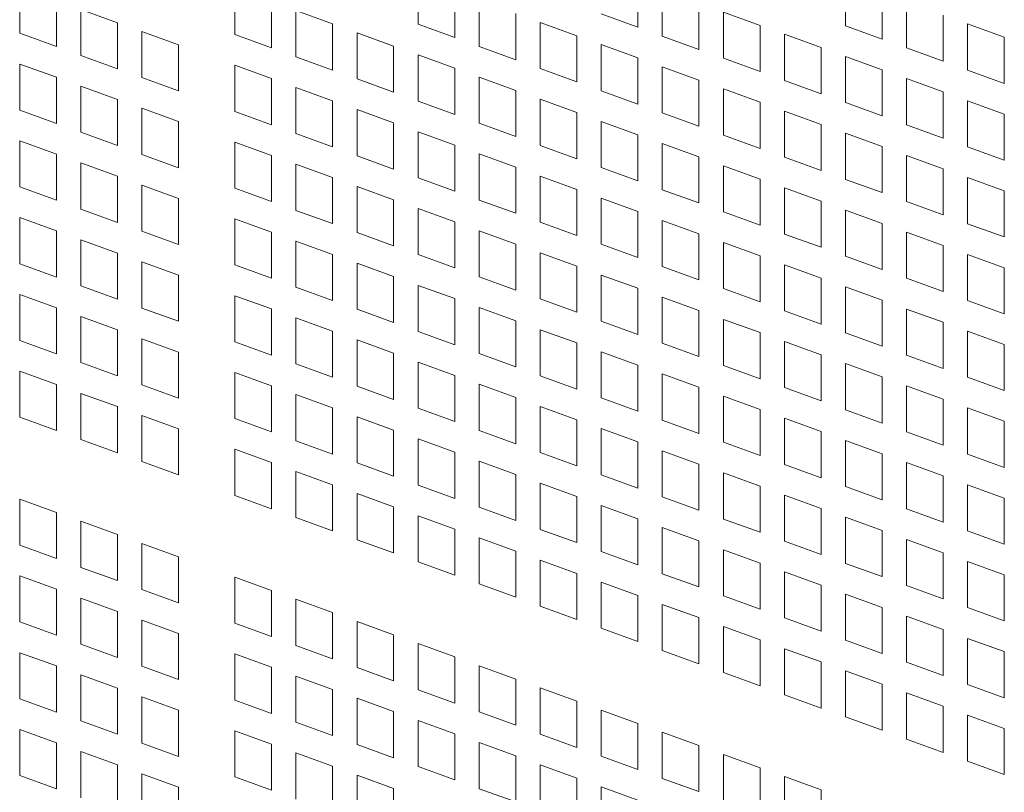
# Model space of a CAD drawing. Units: millimetres. Extents: x 160 to 5680, y 160 to 4040.
# Drawn here: x 674 to 717, y 847 to 881 of the extents above; entities that cross this region are included whole.
import ezdxf

# ---------------------------------------------------------------- set-up
doc = ezdxf.new("R2010")
doc.units = ezdxf.units.MM
doc.header["$LTSCALE"] = 20
doc.layers.add('Visible (Drawing)', color=7, linetype='Continuous', lineweight=40)

msp = doc.modelspace()

# ---------------------------------------------------------------- linework, layer by layer
at = {"layer": 'Visible (Drawing)', "color": 7, "lineweight": 5}
for p, q in [((691.7559, 880.368), (691.7559, 882.3903)), ((674.2727, 879.971), (674.2727, 881.9932)), ((701.4044, 882.2599), (701.4044, 880.2377)), ((710.5155, 880.3022), (710.5155, 882.3245)), ((683.7161, 879.915), (683.7161, 881.9372)), ((693.3646, 881.8069), (693.3646, 879.7846)), ((702.4757, 879.8492), (702.4757, 881.8714)), ((712.1241, 881.7411), (712.1241, 879.7188)), ((675.8814, 881.4098), (675.8814, 879.3875)), ((685.3248, 881.3538), (685.3248, 879.3316)), ((694.4359, 879.3961), (694.4359, 881.4184)), ((704.0843, 881.288), (704.0843, 879.2657)), ((713.1954, 879.3303), (713.1954, 881.3526)), ((676.9526, 881.0213), (678.5613, 880.4379)), ((676.9526, 878.999), (676.9526, 881.0213)), ((686.3961, 880.9653), (688.0047, 880.3819)), ((686.3961, 878.943), (686.3961, 880.9653)), ((696.0445, 880.8349), (696.0445, 878.8127)), ((701.4044, 880.2377), (699.7957, 880.8211)), ((705.1556, 880.8995), (706.7643, 880.3161)), ((705.1556, 878.8772), (705.1556, 880.8995)), ((714.8041, 880.7691), (714.8041, 878.7469)), ((678.5613, 880.4379), (678.5613, 878.4156)), ((688.0047, 880.3819), (688.0047, 878.3596)), ((693.3646, 879.7846), (691.7559, 880.368)), ((697.1158, 880.4464), (698.7245, 879.863)), ((697.1158, 878.4242), (697.1158, 880.4464)), ((706.7643, 880.3161), (706.7643, 878.2938)), ((712.1241, 879.7188), (710.5155, 880.3022)), ((715.8753, 880.3806), (717.484, 879.7972)), ((715.8753, 878.3584), (715.8753, 880.3806)), ((675.8814, 879.3875), (674.2727, 879.971)), ((679.6326, 880.0493), (681.2412, 879.4659)), ((679.6326, 878.0271), (679.6326, 880.0493)), ((685.3248, 879.3316), (683.7161, 879.915)), ((689.076, 879.9934), (690.6847, 879.4099)), ((689.076, 877.9711), (689.076, 879.9934)), ((698.7245, 879.863), (698.7245, 877.8407)), ((704.0843, 879.2657), (702.4757, 879.8492)), ((707.8355, 879.9275), (709.4442, 879.3441)), ((707.8355, 877.9053), (707.8355, 879.9275)), ((717.484, 879.7972), (717.484, 877.7749)), ((681.2412, 879.4659), (681.2412, 877.4437)), ((690.6847, 879.4099), (690.6847, 877.3877)), ((696.0445, 878.8127), (694.4359, 879.3961)), ((699.7957, 879.4745), (701.4044, 878.8911)), ((699.7957, 877.4522), (699.7957, 879.4745)), ((678.5613, 878.4156), (676.9526, 878.999)), ((688.0047, 878.3596), (686.3961, 878.943)), ((691.7559, 879.0214), (693.3646, 878.438)), ((691.7559, 876.9992), (691.7559, 879.0214)), ((709.4442, 879.3441), (709.4442, 877.3219)), ((710.5155, 878.9556), (712.1241, 878.3722)), ((710.5155, 876.9334), (710.5155, 878.9556)), ((714.8041, 878.7469), (713.1954, 879.3303)), ((674.2727, 878.6243), (675.8814, 878.0409)), ((674.2727, 876.6021), (674.2727, 878.6243)), ((683.7161, 878.5683), (685.3248, 877.9849)), ((683.7161, 876.5461), (683.7161, 878.5683)), ((701.4044, 878.8911), (701.4044, 876.8688)), ((702.4757, 878.5025), (704.0843, 877.9191)), ((702.4757, 876.4803), (702.4757, 878.5025)), ((706.7643, 878.2938), (705.1556, 878.8772)), ((693.3646, 878.438), (693.3646, 876.4157)), ((698.7245, 877.8407), (697.1158, 878.4242)), ((712.1241, 878.3722), (712.1241, 876.3499)), ((717.484, 877.7749), (715.8753, 878.3584)), ((675.8814, 878.0409), (675.8814, 876.0187)), ((676.9526, 877.6524), (678.5613, 877.069)), ((676.9526, 875.6301), (676.9526, 877.6524)), ((681.2412, 877.4437), (679.6326, 878.0271)), ((685.3248, 877.9849), (685.3248, 875.9627)), ((690.6847, 877.3877), (689.076, 877.9711)), ((694.4359, 878.0495), (696.0445, 877.4661)), ((694.4359, 876.0272), (694.4359, 878.0495)), ((704.0843, 877.9191), (704.0843, 875.8969)), ((709.4442, 877.3219), (707.8355, 877.9053)), ((713.1954, 877.9837), (714.8041, 877.4003)), ((713.1954, 875.9614), (713.1954, 877.9837)), ((686.3961, 877.5964), (688.0047, 877.013)), ((686.3961, 875.5742), (686.3961, 877.5964)), ((696.0445, 877.4661), (696.0445, 875.4438)), ((701.4044, 876.8688), (699.7957, 877.4522)), ((705.1556, 877.5306), (706.7643, 876.9472)), ((705.1556, 875.5083), (705.1556, 877.5306)), ((714.8041, 877.4003), (714.8041, 875.378)), ((678.5613, 877.069), (678.5613, 875.0467)), ((688.0047, 877.013), (688.0047, 874.9907)), ((693.3646, 876.4157), (691.7559, 876.9992)), ((697.1158, 877.0775), (698.7245, 876.4941)), ((697.1158, 875.0553), (697.1158, 877.0775)), ((706.7643, 876.9472), (706.7643, 874.9249)), ((712.1241, 876.3499), (710.5155, 876.9334)), ((715.8753, 877.0117), (717.484, 876.4283)), ((715.8753, 874.9895), (715.8753, 877.0117)), ((675.8814, 876.0187), (674.2727, 876.6021)), ((679.6326, 876.6805), (681.2412, 876.097)), ((679.6326, 874.6582), (679.6326, 876.6805)), ((685.3248, 875.9627), (683.7161, 876.5461)), ((689.076, 876.6245), (690.6847, 876.0411)), ((689.076, 874.6022), (689.076, 876.6245)), ((698.7245, 876.4941), (698.7245, 874.4719)), ((704.0843, 875.8969), (702.4757, 876.4803)), ((707.8355, 876.5587), (709.4442, 875.9753)), ((707.8355, 874.5364), (707.8355, 876.5587)), ((717.484, 876.4283), (717.484, 874.4061)), ((681.2412, 876.097), (681.2412, 874.0748)), ((690.6847, 876.0411), (690.6847, 874.0188)), ((696.0445, 875.4438), (694.4359, 876.0272)), ((699.7957, 876.1056), (701.4044, 875.5222)), ((699.7957, 874.0833), (699.7957, 876.1056)), ((709.4442, 875.9753), (709.4442, 873.953)), ((714.8041, 875.378), (713.1954, 875.9614)), ((678.5613, 875.0467), (676.9526, 875.6301)), ((688.0047, 874.9907), (686.3961, 875.5742)), ((691.7559, 875.6525), (693.3646, 875.0691)), ((691.7559, 873.6303), (691.7559, 875.6525)), ((701.4044, 875.5222), (701.4044, 873.4999)), ((706.7643, 874.9249), (705.1556, 875.5083)), ((710.5155, 875.5867), (712.1241, 875.0033)), ((710.5155, 873.5645), (710.5155, 875.5867)), ((674.2727, 875.2555), (675.8814, 874.672)), ((674.2727, 873.2332), (674.2727, 875.2555)), ((683.7161, 875.1995), (685.3248, 874.6161)), ((683.7161, 873.1772), (683.7161, 875.1995)), ((693.3646, 875.0691), (693.3646, 873.0469)), ((698.7245, 874.4719), (697.1158, 875.0553)), ((702.4757, 875.1337), (704.0843, 874.5502)), ((702.4757, 873.1114), (702.4757, 875.1337)), ((675.8814, 874.672), (675.8814, 872.6498)), ((681.2412, 874.0748), (679.6326, 874.6582)), ((685.3248, 874.6161), (685.3248, 872.5938)), ((690.6847, 874.0188), (689.076, 874.6022)), ((694.4359, 874.6806), (696.0445, 874.0972)), ((694.4359, 872.6583), (694.4359, 874.6806)), ((712.1241, 875.0033), (712.1241, 872.9811)), ((713.1954, 874.6148), (714.8041, 874.0314)), ((713.1954, 872.5925), (713.1954, 874.6148)), ((717.484, 874.4061), (715.8753, 874.9895)), ((676.9526, 874.2835), (678.5613, 873.7001)), ((676.9526, 872.2613), (676.9526, 874.2835)), ((686.3961, 874.2275), (688.0047, 873.6441)), ((686.3961, 872.2053), (686.3961, 874.2275)), ((704.0843, 874.5502), (704.0843, 872.528)), ((709.4442, 873.953), (707.8355, 874.5364)), ((696.0445, 874.0972), (696.0445, 872.0749)), ((701.4044, 873.4999), (699.7957, 874.0833)), ((705.1556, 874.1617), (706.7643, 873.5783)), ((705.1556, 872.1395), (705.1556, 874.1617)), ((714.8041, 874.0314), (714.8041, 872.0091)), ((678.5613, 873.7001), (678.5613, 871.6778)), ((679.6326, 873.3116), (681.2412, 872.7282)), ((679.6326, 871.2893), (679.6326, 873.3116)), ((688.0047, 873.6441), (688.0047, 871.6219)), ((693.3646, 873.0469), (691.7559, 873.6303)), ((697.1158, 873.7087), (698.7245, 873.1252)), ((697.1158, 871.6864), (697.1158, 873.7087)), ((706.7643, 873.5783), (706.7643, 871.5561)), ((712.1241, 872.9811), (710.5155, 873.5645)), ((715.8753, 873.6429), (717.484, 873.0594)), ((715.8753, 871.6206), (715.8753, 873.6429)), ((675.8814, 872.6498), (674.2727, 873.2332)), ((685.3248, 872.5938), (683.7161, 873.1772)), ((689.076, 873.2556), (690.6847, 872.6722)), ((689.076, 871.2333), (689.076, 873.2556)), ((698.7245, 873.1252), (698.7245, 871.103)), ((704.0843, 872.528), (702.4757, 873.1114)), ((707.8355, 873.1898), (709.4442, 872.6064)), ((707.8355, 871.1675), (707.8355, 873.1898)), ((717.484, 873.0594), (717.484, 871.0372)), ((681.2412, 872.7282), (681.2412, 870.7059)), ((690.6847, 872.6722), (690.6847, 870.6499)), ((696.0445, 872.0749), (694.4359, 872.6583)), ((699.7957, 872.7367), (701.4044, 872.1533)), ((699.7957, 870.7145), (699.7957, 872.7367)), ((709.4442, 872.6064), (709.4442, 870.5841)), ((714.8041, 872.0091), (713.1954, 872.5925)), ((678.5613, 871.6778), (676.9526, 872.2613)), ((688.0047, 871.6219), (686.3961, 872.2053)), ((691.7559, 872.2837), (693.3646, 871.7002)), ((691.7559, 870.2614), (691.7559, 872.2837)), ((701.4044, 872.1533), (701.4044, 870.131)), ((706.7643, 871.5561), (705.1556, 872.1395)), ((710.5155, 872.2179), (712.1241, 871.6344)), ((710.5155, 870.1956), (710.5155, 872.2179)), ((674.2727, 871.8866), (675.8814, 871.3032)), ((674.2727, 869.8643), (674.2727, 871.8866)), ((683.7161, 871.8306), (685.3248, 871.2472)), ((683.7161, 869.8083), (683.7161, 871.8306)), ((693.3646, 871.7002), (693.3646, 869.678)), ((698.7245, 871.103), (697.1158, 871.6864)), ((702.4757, 871.7648), (704.0843, 871.1814)), ((702.4757, 869.7425), (702.4757, 871.7648)), ((712.1241, 871.6344), (712.1241, 869.6122)), ((717.484, 871.0372), (715.8753, 871.6206)), ((675.8814, 871.3032), (675.8814, 869.2809)), ((681.2412, 870.7059), (679.6326, 871.2893)), ((685.3248, 871.2472), (685.3248, 869.2249)), ((690.6847, 870.6499), (689.076, 871.2333)), ((694.4359, 871.3117), (696.0445, 870.7283)), ((694.4359, 869.2895), (694.4359, 871.3117)), ((704.0843, 871.1814), (704.0843, 869.1591)), ((709.4442, 870.5841), (707.8355, 871.1675)), ((713.1954, 871.2459), (714.8041, 870.6625)), ((713.1954, 869.2237), (713.1954, 871.2459)), ((676.9526, 870.9146), (678.5613, 870.3312)), ((676.9526, 868.8924), (676.9526, 870.9146)), ((686.3961, 870.8587), (688.0047, 870.2752)), ((686.3961, 868.8364), (686.3961, 870.8587)), ((696.0445, 870.7283), (696.0445, 868.706)), ((701.4044, 870.131), (699.7957, 870.7145)), ((705.1556, 870.7928), (706.7643, 870.2094)), ((705.1556, 868.7706), (705.1556, 870.7928)), ((678.5613, 870.3312), (678.5613, 868.309)), ((697.1158, 870.3398), (698.7245, 869.7564)), ((697.1158, 868.3175), (697.1158, 870.3398)), ((714.8041, 870.6625), (714.8041, 868.6402)), ((675.8814, 869.2809), (674.2727, 869.8643)), ((679.6326, 869.9427), (681.2412, 869.3593)), ((679.6326, 867.9204), (679.6326, 869.9427)), ((688.0047, 870.2752), (688.0047, 868.253)), ((689.076, 869.8867), (690.6847, 869.3033)), ((689.076, 867.8645), (689.076, 869.8867)), ((693.3646, 869.678), (691.7559, 870.2614)), ((706.7643, 870.2094), (706.7643, 868.1872)), ((712.1241, 869.6122), (710.5155, 870.1956)), ((715.8753, 870.274), (717.484, 869.6906)), ((715.8753, 868.2517), (715.8753, 870.274)), ((685.3248, 869.2249), (683.7161, 869.8083)), ((698.7245, 869.7564), (698.7245, 867.7341)), ((704.0843, 869.1591), (702.4757, 869.7425)), ((707.8355, 869.8209), (709.4442, 869.2375)), ((707.8355, 867.7987), (707.8355, 869.8209)), ((717.484, 869.6906), (717.484, 867.6683)), ((681.2412, 869.3593), (681.2412, 867.337)), ((690.6847, 869.3033), (690.6847, 867.281)), ((696.0445, 868.706), (694.4359, 869.2895)), ((699.7957, 869.3678), (701.4044, 868.7844)), ((699.7957, 867.3456), (699.7957, 869.3678)), ((709.4442, 869.2375), (709.4442, 867.2152)), ((714.8041, 868.6402), (713.1954, 869.2237)), ((678.5613, 868.309), (676.9526, 868.8924)), ((688.0047, 868.253), (686.3961, 868.8364)), ((691.7559, 868.9148), (693.3646, 868.3314)), ((691.7559, 866.8925), (691.7559, 868.9148)), ((701.4044, 868.7844), (701.4044, 866.7622)), ((706.7643, 868.1872), (705.1556, 868.7706)), ((710.5155, 868.849), (712.1241, 868.2656)), ((710.5155, 866.8267), (710.5155, 868.849)), ((674.2727, 868.5177), (675.8814, 867.9343)), ((674.2727, 866.4954), (674.2727, 868.5177)), ((683.7161, 868.4617), (685.3248, 867.8783)), ((683.7161, 866.4395), (683.7161, 868.4617)), ((693.3646, 868.3314), (693.3646, 866.3091)), ((698.7245, 867.7341), (697.1158, 868.3175)), ((702.4757, 868.3959), (704.0843, 867.8125)), ((702.4757, 866.3736), (702.4757, 868.3959)), ((712.1241, 868.2656), (712.1241, 866.2433)), ((717.484, 867.6683), (715.8753, 868.2517)), ((675.8814, 867.9343), (675.8814, 865.912)), ((681.2412, 867.337), (679.6326, 867.9204)), ((685.3248, 867.8783), (685.3248, 865.856)), ((690.6847, 867.281), (689.076, 867.8645)), ((694.4359, 867.9428), (696.0445, 867.3594)), ((694.4359, 865.9206), (694.4359, 867.9428)), ((704.0843, 867.8125), (704.0843, 865.7902)), ((709.4442, 867.2152), (707.8355, 867.7987)), ((713.1954, 867.877), (714.8041, 867.2936)), ((713.1954, 865.8548), (713.1954, 867.877)), ((676.9526, 867.5458), (678.5613, 866.9623)), ((676.9526, 865.5235), (676.9526, 867.5458)), ((686.3961, 867.4898), (688.0047, 866.9064)), ((686.3961, 865.4675), (686.3961, 867.4898)), ((696.0445, 867.3594), (696.0445, 865.3372)), ((701.4044, 866.7622), (699.7957, 867.3456)), ((705.1556, 867.424), (706.7643, 866.8406)), ((705.1556, 865.4017), (705.1556, 867.424)), ((714.8041, 867.2936), (714.8041, 865.2714)), ((678.5613, 866.9623), (678.5613, 864.9401)), ((688.0047, 866.9064), (688.0047, 864.8841)), ((693.3646, 866.3091), (691.7559, 866.8925)), ((697.1158, 866.9709), (698.7245, 866.3875)), ((697.1158, 864.9486), (697.1158, 866.9709)), ((706.7643, 866.8406), (706.7643, 864.8183)), ((712.1241, 866.2433), (710.5155, 866.8267)), ((715.8753, 866.9051), (717.484, 866.3217)), ((715.8753, 864.8828), (715.8753, 866.9051)), ((675.8814, 865.912), (674.2727, 866.4954)), ((679.6326, 866.5738), (681.2412, 865.9904)), ((679.6326, 864.5516), (679.6326, 866.5738)), ((685.3248, 865.856), (683.7161, 866.4395)), ((689.076, 866.5178), (690.6847, 865.9344)), ((689.076, 864.4956), (689.076, 866.5178)), ((698.7245, 866.3875), (698.7245, 864.3652)), ((707.8355, 866.452), (709.4442, 865.8686)), ((707.8355, 864.4298), (707.8355, 866.452)), ((681.2412, 865.9904), (681.2412, 863.9681)), ((699.7957, 865.999), (701.4044, 865.4155)), ((699.7957, 863.9767), (699.7957, 865.999)), ((704.0843, 865.7902), (702.4757, 866.3736)), ((717.484, 866.3217), (717.484, 864.2994)), ((678.5613, 864.9401), (676.9526, 865.5235)), ((690.6847, 865.9344), (690.6847, 863.9122)), ((691.7559, 865.5459), (693.3646, 864.9625)), ((691.7559, 863.5236), (691.7559, 865.5459)), ((696.0445, 865.3372), (694.4359, 865.9206)), ((709.4442, 865.8686), (709.4442, 863.8464)), ((714.8041, 865.2714), (713.1954, 865.8548)), ((674.2727, 865.1488), (675.8814, 864.5654)), ((674.2727, 863.1266), (674.2727, 865.1488)), ((683.7161, 865.0928), (685.3248, 864.5094)), ((683.7161, 863.0706), (683.7161, 865.0928)), ((688.0047, 864.8841), (686.3961, 865.4675)), ((701.4044, 865.4155), (701.4044, 863.3933)), ((706.7643, 864.8183), (705.1556, 865.4017)), ((710.5155, 865.4801), (712.1241, 864.8967)), ((710.5155, 863.4578), (710.5155, 865.4801)), ((693.3646, 864.9625), (693.3646, 862.9402)), ((698.7245, 864.3652), (697.1158, 864.9486)), ((702.4757, 865.027), (704.0843, 864.4436)), ((702.4757, 863.0048), (702.4757, 865.027)), ((712.1241, 864.8967), (712.1241, 862.8744)), ((717.484, 864.2994), (715.8753, 864.8828)), ((675.8814, 864.5654), (675.8814, 862.5431)), ((681.2412, 863.9681), (679.6326, 864.5516)), ((685.3248, 864.5094), (685.3248, 862.4872)), ((690.6847, 863.9122), (689.076, 864.4956)), ((694.4359, 864.574), (696.0445, 863.9905)), ((694.4359, 862.5517), (694.4359, 864.574)), ((704.0843, 864.4436), (704.0843, 862.4214)), ((709.4442, 863.8464), (707.8355, 864.4298)), ((713.1954, 864.5082), (714.8041, 863.9247)), ((713.1954, 862.4859), (713.1954, 864.5082)), ((676.9526, 864.1769), (678.5613, 863.5935)), ((676.9526, 862.1546), (676.9526, 864.1769)), ((686.3961, 864.1209), (688.0047, 863.5375)), ((686.3961, 862.0986), (686.3961, 864.1209)), ((696.0445, 863.9905), (696.0445, 861.9683)), ((701.4044, 863.3933), (699.7957, 863.9767)), ((705.1556, 864.0551), (706.7643, 863.4717)), ((705.1556, 862.0328), (705.1556, 864.0551)), ((714.8041, 863.9247), (714.8041, 861.9025)), ((678.5613, 863.5935), (678.5613, 861.5712)), ((688.0047, 863.5375), (688.0047, 861.5152)), ((693.3646, 862.9402), (691.7559, 863.5236)), ((697.1158, 863.602), (698.7245, 863.0186)), ((697.1158, 861.5798), (697.1158, 863.602)), ((706.7643, 863.4717), (706.7643, 861.4494)), ((712.1241, 862.8744), (710.5155, 863.4578)), ((715.8753, 863.5362), (717.484, 862.9528)), ((715.8753, 861.514), (715.8753, 863.5362)), ((675.8814, 862.5431), (674.2727, 863.1266)), ((679.6326, 863.2049), (681.2412, 862.6215)), ((679.6326, 861.1827), (679.6326, 863.2049)), ((685.3248, 862.4872), (683.7161, 863.0706)), ((689.076, 863.149), (690.6847, 862.5655)), ((689.076, 861.1267), (689.076, 863.149)), ((698.7245, 863.0186), (698.7245, 860.9963)), ((704.0843, 862.4214), (702.4757, 863.0048)), ((707.8355, 863.0832), (709.4442, 862.4997)), ((707.8355, 861.0609), (707.8355, 863.0832)), ((717.484, 862.9528), (717.484, 860.9305)), ((681.2412, 862.6215), (681.2412, 860.5993)), ((690.6847, 862.5655), (690.6847, 860.5433)), ((696.0445, 861.9683), (694.4359, 862.5517)), ((699.7957, 862.6301), (701.4044, 862.0467)), ((699.7957, 860.6078), (699.7957, 862.6301)), ((709.4442, 862.4997), (709.4442, 860.4775)), ((678.5613, 861.5712), (676.9526, 862.1546)), ((688.0047, 861.5152), (686.3961, 862.0986)), ((691.7559, 862.177), (693.3646, 861.5936)), ((691.7559, 860.1548), (691.7559, 862.177)), ((710.5155, 862.1112), (712.1241, 861.5278)), ((710.5155, 860.089), (710.5155, 862.1112)), ((714.8041, 861.9025), (713.1954, 862.4859)), ((683.7161, 861.724), (685.3248, 861.1405)), ((683.7161, 859.7017), (683.7161, 861.724)), ((701.4044, 862.0467), (701.4044, 860.0244)), ((702.4757, 861.6581), (704.0843, 861.0747)), ((702.4757, 859.6359), (702.4757, 861.6581)), ((706.7643, 861.4494), (705.1556, 862.0328)), ((693.3646, 861.5936), (693.3646, 859.5713)), ((694.4359, 861.2051), (696.0445, 860.6217)), ((694.4359, 859.1828), (694.4359, 861.2051)), ((698.7245, 860.9963), (697.1158, 861.5798)), ((712.1241, 861.5278), (712.1241, 859.5055)), ((717.484, 860.9305), (715.8753, 861.514)), ((681.2412, 860.5993), (679.6326, 861.1827)), ((685.3248, 861.1405), (685.3248, 859.1183)), ((690.6847, 860.5433), (689.076, 861.1267)), ((704.0843, 861.0747), (704.0843, 859.0525)), ((709.4442, 860.4775), (707.8355, 861.0609)), ((713.1954, 861.1393), (714.8041, 860.5559)), ((713.1954, 859.117), (713.1954, 861.1393)), ((686.3961, 860.752), (688.0047, 860.1686)), ((686.3961, 858.7298), (686.3961, 860.752)), ((696.0445, 860.6217), (696.0445, 858.5994)), ((701.4044, 860.0244), (699.7957, 860.6078)), ((705.1556, 860.6862), (706.7643, 860.1028)), ((705.1556, 858.664), (705.1556, 860.6862)), ((714.8041, 860.5559), (714.8041, 858.5336)), ((688.0047, 860.1686), (688.0047, 858.1463)), ((693.3646, 859.5713), (691.7559, 860.1548)), ((697.1158, 860.2331), (698.7245, 859.6497)), ((697.1158, 858.2109), (697.1158, 860.2331)), ((706.7643, 860.1028), (706.7643, 858.0805)), ((712.1241, 859.5055), (710.5155, 860.089)), ((715.8753, 860.1673), (717.484, 859.5839)), ((715.8753, 858.1451), (715.8753, 860.1673)), ((674.2727, 859.5387), (675.8814, 858.9553)), ((674.2727, 857.5164), (674.2727, 859.5387)), ((685.3248, 859.1183), (683.7161, 859.7017)), ((689.076, 859.7801), (690.6847, 859.1967)), ((689.076, 857.7578), (689.076, 859.7801)), ((698.7245, 859.6497), (698.7245, 857.6275)), ((704.0843, 859.0525), (702.4757, 859.6359)), ((707.8355, 859.7143), (709.4442, 859.1309)), ((707.8355, 857.692), (707.8355, 859.7143)), ((717.484, 859.5839), (717.484, 857.5617)), ((690.6847, 859.1967), (690.6847, 857.1744)), ((696.0445, 858.5994), (694.4359, 859.1828)), ((699.7957, 859.2612), (701.4044, 858.6778)), ((699.7957, 857.2389), (699.7957, 859.2612)), ((709.4442, 859.1309), (709.4442, 857.1086)), ((714.8041, 858.5336), (713.1954, 859.117)), ((675.8814, 858.9553), (675.8814, 856.933)), ((688.0047, 858.1463), (686.3961, 858.7298)), ((691.7559, 858.8081), (693.3646, 858.2247)), ((691.7559, 856.7859), (691.7559, 858.8081)), ((701.4044, 858.6778), (701.4044, 856.6555)), ((706.7643, 858.0805), (705.1556, 858.664)), ((710.5155, 858.7423), (712.1241, 858.1589)), ((710.5155, 856.7201), (710.5155, 858.7423)), ((676.9526, 858.5667), (678.5613, 857.9833)), ((676.9526, 856.5445), (676.9526, 858.5667)), ((693.3646, 858.2247), (693.3646, 856.2025)), ((698.7245, 857.6275), (697.1158, 858.2109)), ((702.4757, 858.2893), (704.0843, 857.7059)), ((702.4757, 856.267), (702.4757, 858.2893)), ((678.5613, 857.9833), (678.5613, 855.9611)), ((690.6847, 857.1744), (689.076, 857.7578)), ((694.4359, 857.8362), (696.0445, 857.2528)), ((694.4359, 855.8139), (694.4359, 857.8362)), ((712.1241, 858.1589), (712.1241, 856.1367)), ((713.1954, 857.7704), (714.8041, 857.187)), ((713.1954, 855.7481), (713.1954, 857.7704)), ((717.484, 857.5617), (715.8753, 858.1451)), ((675.8814, 856.933), (674.2727, 857.5164)), ((679.6326, 857.5948), (681.2412, 857.0114)), ((679.6326, 855.5725), (679.6326, 857.5948)), ((704.0843, 857.7059), (704.0843, 855.6836)), ((705.1556, 857.3173), (706.7643, 856.7339)), ((705.1556, 855.2951), (705.1556, 857.3173)), ((709.4442, 857.1086), (707.8355, 857.692)), ((681.2412, 857.0114), (681.2412, 854.9891)), ((696.0445, 857.2528), (696.0445, 855.2305)), ((701.4044, 856.6555), (699.7957, 857.2389)), ((714.8041, 857.187), (714.8041, 855.1647)), ((678.5613, 855.9611), (676.9526, 856.5445)), ((693.3646, 856.2025), (691.7559, 856.7859)), ((697.1158, 856.8643), (698.7245, 856.2808)), ((697.1158, 854.842), (697.1158, 856.8643)), ((706.7643, 856.7339), (706.7643, 854.7117)), ((712.1241, 856.1367), (710.5155, 856.7201)), ((715.8753, 856.7985), (717.484, 856.215)), ((715.8753, 854.7762), (715.8753, 856.7985)), ((674.2727, 856.1698), (675.8814, 855.5864)), ((674.2727, 854.1475), (674.2727, 856.1698)), ((683.7161, 856.1138), (685.3248, 855.5304)), ((683.7161, 854.0916), (683.7161, 856.1138)), ((698.7245, 856.2808), (698.7245, 854.2586)), ((704.0843, 855.6836), (702.4757, 856.267)), ((707.8355, 856.3454), (709.4442, 855.762)), ((707.8355, 854.3231), (707.8355, 856.3454)), ((717.484, 856.215), (717.484, 854.1928)), ((675.8814, 855.5864), (675.8814, 853.5641)), ((696.0445, 855.2305), (694.4359, 855.8139)), ((699.7957, 855.8923), (701.4044, 855.3089)), ((699.7957, 853.8701), (699.7957, 855.8923)), ((709.4442, 855.762), (709.4442, 853.7397)), ((714.8041, 855.1647), (713.1954, 855.7481)), ((676.9526, 855.1979), (678.5613, 854.6144)), ((676.9526, 853.1756), (676.9526, 855.1979)), ((681.2412, 854.9891), (679.6326, 855.5725)), ((685.3248, 855.5304), (685.3248, 853.5081)), ((701.4044, 855.3089), (701.4044, 853.2866)), ((706.7643, 854.7117), (705.1556, 855.2951)), ((710.5155, 855.3735), (712.1241, 854.79)), ((710.5155, 853.3512), (710.5155, 855.3735)), ((686.3961, 855.1419), (688.0047, 854.5585)), ((686.3961, 853.1196), (686.3961, 855.1419)), ((698.7245, 854.2586), (697.1158, 854.842)), ((702.4757, 854.9204), (704.0843, 854.337)), ((702.4757, 852.8981), (702.4757, 854.9204)), ((712.1241, 854.79), (712.1241, 852.7678)), ((717.484, 854.1928), (715.8753, 854.7762)), ((678.5613, 854.6144), (678.5613, 852.5922)), ((688.0047, 854.5585), (688.0047, 852.5362)), ((704.0843, 854.337), (704.0843, 852.3147)), ((709.4442, 853.7397), (707.8355, 854.3231)), ((713.1954, 854.4015), (714.8041, 853.8181)), ((713.1954, 852.3793), (713.1954, 854.4015)), ((675.8814, 853.5641), (674.2727, 854.1475)), ((679.6326, 854.2259), (681.2412, 853.6425)), ((679.6326, 852.2037), (679.6326, 854.2259)), ((685.3248, 853.5081), (683.7161, 854.0916)), ((689.076, 854.1699), (690.6847, 853.5865)), ((689.076, 852.1477), (689.076, 854.1699)), ((701.4044, 853.2866), (699.7957, 853.8701)), ((705.1556, 853.9485), (706.7643, 853.365)), ((705.1556, 851.9262), (705.1556, 853.9485)), ((681.2412, 853.6425), (681.2412, 851.6202)), ((690.6847, 853.5865), (690.6847, 851.5643)), ((714.8041, 853.8181), (714.8041, 851.7958)), ((715.8753, 853.4296), (717.484, 852.8462)), ((715.8753, 851.4073), (715.8753, 853.4296)), ((678.5613, 852.5922), (676.9526, 853.1756)), ((688.0047, 852.5362), (686.3961, 853.1196)), ((691.7559, 853.198), (693.3646, 852.6146)), ((691.7559, 851.1757), (691.7559, 853.198)), ((706.7643, 853.365), (706.7643, 851.3428)), ((712.1241, 852.7678), (710.5155, 853.3512)), ((674.2727, 852.8009), (675.8814, 852.2175)), ((674.2727, 850.7787), (674.2727, 852.8009)), ((683.7161, 852.7449), (685.3248, 852.1615)), ((683.7161, 850.7227), (683.7161, 852.7449)), ((693.3646, 852.6146), (693.3646, 850.5923)), ((704.0843, 852.3147), (702.4757, 852.8981)), ((707.8355, 852.9765), (709.4442, 852.3931)), ((707.8355, 850.9543), (707.8355, 852.9765)), ((717.484, 852.8462), (717.484, 850.8239)), ((675.8814, 852.2175), (675.8814, 850.1952)), ((681.2412, 851.6202), (679.6326, 852.2037)), ((685.3248, 852.1615), (685.3248, 850.1393)), ((690.6847, 851.5643), (689.076, 852.1477)), ((694.4359, 852.2261), (696.0445, 851.6426)), ((694.4359, 850.2038), (694.4359, 852.2261)), ((709.4442, 852.3931), (709.4442, 850.3708)), ((714.8041, 851.7958), (713.1954, 852.3793)), ((676.9526, 851.829), (678.5613, 851.2456)), ((676.9526, 849.8067), (676.9526, 851.829)), ((686.3961, 851.773), (688.0047, 851.1896)), ((686.3961, 849.7507), (686.3961, 851.773)), ((706.7643, 851.3428), (705.1556, 851.9262)), ((710.5155, 852.0046), (712.1241, 851.4212)), ((710.5155, 849.9823), (710.5155, 852.0046)), ((696.0445, 851.6426), (696.0445, 849.6204)), ((712.1241, 851.4212), (712.1241, 849.3989)), ((717.484, 850.8239), (715.8753, 851.4073)), ((678.5613, 851.2456), (678.5613, 849.2233)), ((679.6326, 850.857), (681.2412, 850.2736)), ((679.6326, 848.8348), (679.6326, 850.857)), ((688.0047, 851.1896), (688.0047, 849.1673)), ((693.3646, 850.5923), (691.7559, 851.1757)), ((697.1158, 851.2541), (698.7245, 850.6707)), ((697.1158, 849.2319), (697.1158, 851.2541)), ((709.4442, 850.3708), (707.8355, 850.9543)), ((713.1954, 851.0326), (714.8041, 850.4492)), ((713.1954, 849.0104), (713.1954, 851.0326)), ((675.8814, 850.1952), (674.2727, 850.7787)), ((685.3248, 850.1393), (683.7161, 850.7227)), ((689.076, 850.8011), (690.6847, 850.2176)), ((689.076, 848.7788), (689.076, 850.8011)), ((698.7245, 850.6707), (698.7245, 848.6484)), ((714.8041, 850.4492), (714.8041, 848.427)), ((681.2412, 850.2736), (681.2412, 848.2514)), ((690.6847, 850.2176), (690.6847, 848.1954)), ((696.0445, 849.6204), (694.4359, 850.2038)), ((699.7957, 850.2822), (701.4044, 849.6988)), ((699.7957, 848.2599), (699.7957, 850.2822)), ((712.1241, 849.3989), (710.5155, 849.9823)), ((715.8753, 850.0607), (717.484, 849.4773)), ((715.8753, 848.0384), (715.8753, 850.0607)), ((678.5613, 849.2233), (676.9526, 849.8067)), ((688.0047, 849.1673), (686.3961, 849.7507)), ((691.7559, 849.8291), (693.3646, 849.2457)), ((691.7559, 847.8069), (691.7559, 849.8291)), ((701.4044, 849.6988), (701.4044, 847.6765)), ((674.2727, 849.432), (675.8814, 848.8486)), ((674.2727, 847.4098), (674.2727, 849.432)), ((683.7161, 849.3761), (685.3248, 848.7926)), ((683.7161, 847.3538), (683.7161, 849.3761)), ((693.3646, 849.2457), (693.3646, 847.2234)), ((698.7245, 848.6484), (697.1158, 849.2319)), ((702.4757, 849.3103), (704.0843, 848.7268)), ((702.4757, 847.288), (702.4757, 849.3103)), ((717.484, 849.4773), (717.484, 847.455)), ((675.8814, 848.8486), (675.8814, 846.8264)), ((681.2412, 848.2514), (679.6326, 848.8348)), ((685.3248, 848.7926), (685.3248, 846.7704)), ((690.6847, 848.1954), (689.076, 848.7788)), ((694.4359, 848.8572), (696.0445, 848.2738)), ((694.4359, 846.8349), (694.4359, 848.8572)), ((704.0843, 848.7268), (704.0843, 846.7046)), ((714.8041, 848.427), (713.1954, 849.0104)), ((676.9526, 848.4601), (678.5613, 847.8767)), ((676.9526, 846.4378), (676.9526, 848.4601)), ((686.3961, 848.4041), (688.0047, 847.8207)), ((686.3961, 846.3819), (686.3961, 848.4041)), ((696.0445, 848.2738), (696.0445, 846.2515)), ((701.4044, 847.6765), (699.7957, 848.2599)), ((705.1556, 848.3383), (706.7643, 847.7549)), ((705.1556, 846.3161), (705.1556, 848.3383)), ((678.5613, 847.8767), (678.5613, 845.8544)), ((688.0047, 847.8207), (688.0047, 845.7984)), ((693.3646, 847.2234), (691.7559, 847.8069)), ((697.1158, 847.8852), (698.7245, 847.3018)), ((697.1158, 845.863), (697.1158, 847.8852)), ((717.484, 847.455), (715.8753, 848.0384)), ((675.8814, 846.8264), (674.2727, 847.4098)), ((679.6326, 847.4882), (681.2412, 846.9047)), ((679.6326, 845.4659), (679.6326, 847.4882)), ((689.076, 847.4322), (690.6847, 846.8488)), ((689.076, 845.4099), (689.076, 847.4322)), ((706.7643, 847.7549), (706.7643, 845.7326)), ((685.3248, 846.7704), (683.7161, 847.3538)), ((698.7245, 847.3018), (698.7245, 845.2796)), ((704.0843, 846.7046), (702.4757, 847.288)), ((707.8355, 847.3664), (709.4442, 846.783)), ((707.8355, 845.3441), (707.8355, 847.3664)), ((681.2412, 846.9047), (681.2412, 844.8825)), ((690.6847, 846.8488), (690.6847, 844.8265)), ((696.0445, 846.2515), (694.4359, 846.8349)), ((699.7957, 846.9133), (701.4044, 846.3299)), ((699.7957, 844.8911), (699.7957, 846.9133)), ((709.4442, 846.783), (709.4442, 844.7607))]:
    msp.add_line(p, q, dxfattribs=at)

doc.saveas('drawing.dxf')
